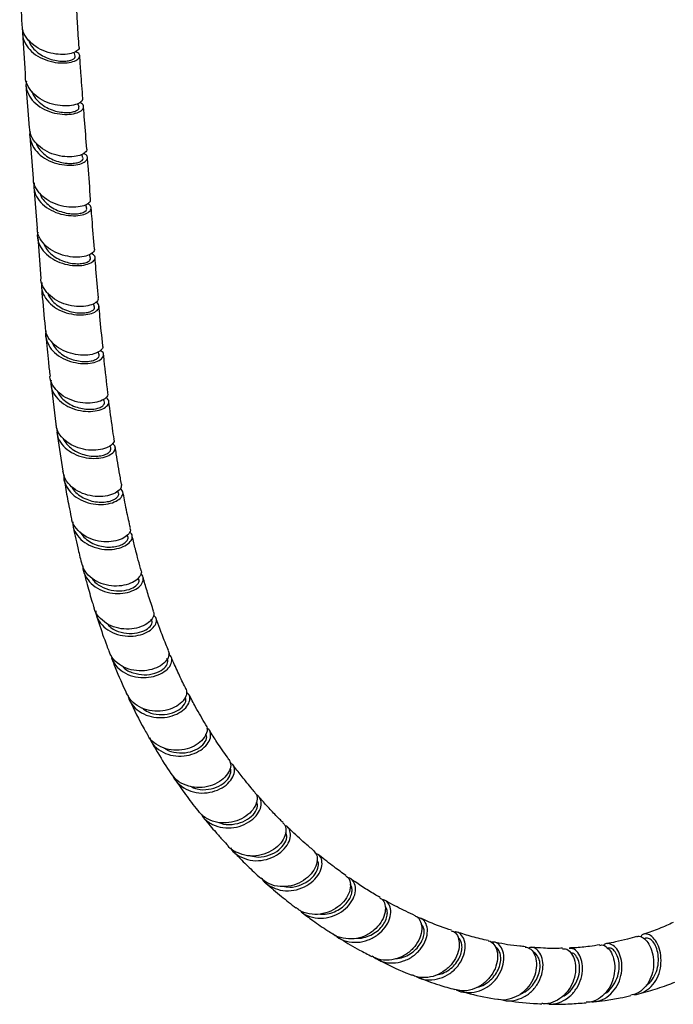
# Model space of a CAD drawing. Units: millimetres. Extents: x 42 to 1837, y 46 to 1976.
# Drawn here: x 435 to 588, y 1260 to 1490 of the extents above; entities that cross this region are included whole.
import ezdxf

# ---------------------------------------------------------------- set-up
doc = ezdxf.new("R2010")
doc.units = ezdxf.units.MM

msp = doc.modelspace()

# ---------------------------------------------------------------- linework, layer by layer
at = {"color": 7, "linetype": 'Continuous', "lineweight": 25}
for p, q in [((448.39, 1481.68), (448.14, 1482.6)), ((436.91, 1474.97), (437.68, 1464.97)), ((449.29, 1469.77), (449.05, 1470.6)), ((437.83, 1462.99), (438.59, 1453.12)), ((450.21, 1457.91), (449.97, 1458.78)), ((438.74, 1451.15), (439.49, 1441.42)), ((451.09, 1446.16), (450.86, 1446.99)), ((439.64, 1439.45), (440.38, 1429.81)), ((452.91, 1423.16), (452.69, 1423.91)), ((453.97, 1411.96), (453.75, 1412.68)), ((442.76, 1405.09), (443.85, 1395.83)), ((455.22, 1400.98), (455.03, 1401.55)), ((444.13, 1393.93), (445.53, 1384.87)), ((456.7, 1390.26), (456.51, 1390.78)), ((458.48, 1379.81), (458.32, 1380.2)), ((460.63, 1369.65), (460.52, 1369.89))]:
    msp.add_line(p, q, dxfattribs=at)
at = {"color": 7, "linetype": 'Continuous', "lineweight": 25, "flags": 128}
msp.add_lwpolyline([(451.97, 1434.57), (451.74, 1435.39), (451.74, 1435.4)], dxfattribs=at)
at = {"color": 7, "linetype": 'Continuous', "lineweight": 25}
for points, knots in [([(435.44, 1499.37), (435.47, 1498.55), (435.58, 1495.09), (435.79, 1491.69), (435.96, 1489.1)], [0, 0, 0, 0, 0.235924, 1, 1, 1, 1]), ([(449.33, 1483.71), (449.19, 1485.56), (448.95, 1488.86), (448.8, 1492.22), (448.73, 1493.69)], [0, 0, 0, 0, 0.560755, 1, 1, 1, 1]), ([(449.27, 1483.7), (449.28, 1483.67), (449.41, 1483.4), (448.85, 1482.84), (447.58, 1482.24), (445.61, 1481.97), (443.28, 1482.17), (440.87, 1482.89), (438.67, 1484.13), (437, 1485.82), (436.06, 1487.55), (436.05, 1488.68), (436.05, 1489.1)], [0, 0, 0, 0, 0.011886, 0.126865, 0.241871, 0.356884, 0.471931, 0.58699, 0.702084, 0.8172, 0.932367, 1, 1, 1, 1]), ([(436.07, 1487.09), (436.27, 1483.93), (436.49, 1480.54), (436.75, 1477.18), (436.76, 1476.95)], [0, 0, 0, 0, 0.92956, 1, 1, 1, 1]), ([(436.15, 1487.83), (436.12, 1487.24), (436.06, 1485.94), (436.98, 1484.03), (438.59, 1482.3), (440.75, 1481.01), (443.16, 1480.24), (445.51, 1479.99), (447.52, 1480.21), (448.94, 1480.79), (449.55, 1481.56), (449.41, 1482.3), (448.73, 1482.6), (448.44, 1482.73)], [0, 0, 0, 0, 0.077188, 0.171676, 0.266179, 0.360732, 0.455296, 0.549905, 0.644509, 0.739127, 0.833698, 0.928244, 1, 1, 1, 1]), ([(437.48, 1485.5), (437.57, 1485.21), (437.83, 1484.43), (438.71, 1483.3), (440.02, 1482.18), (441.57, 1481.32), (443.22, 1480.76), (444.83, 1480.49), (446.27, 1480.48), (447.42, 1480.7), (448.16, 1481.06), (448.47, 1481.42), (448.37, 1481.62), (448.34, 1481.67)], [0, 0, 0, 0, 0.056747, 0.157123, 0.257518, 0.357941, 0.458323, 0.558733, 0.659094, 0.759432, 0.859759, 0.960021, 1, 1, 1, 1]), ([(450.19, 1471.79), (450.03, 1473.8), (449.77, 1477.1), (449.55, 1480.43), (449.46, 1481.73)], [0, 0, 0, 0, 0.609226, 1, 1, 1, 1]), ([(450.08, 1471.79), (450.09, 1471.64), (450.13, 1471.23), (449.26, 1470.59), (447.66, 1470.09), (445.5, 1469.98), (443.09, 1470.37), (440.73, 1471.3), (438.7, 1472.73), (437.34, 1474.57), (436.71, 1476.05), (436.8, 1476.86), (436.81, 1476.95)], [0, 0, 0, 0, 0.064715, 0.179788, 0.294852, 0.409965, 0.525069, 0.64021, 0.755336, 0.870501, 0.985666, 1, 1, 1, 1]), ([(437.03, 1475.86), (436.98, 1475.55), (436.79, 1474.53), (437.36, 1472.8), (438.67, 1470.93), (440.65, 1469.45), (442.99, 1468.47), (445.41, 1468.02), (447.61, 1468.09), (449.3, 1468.55), (450.3, 1469.29), (450.4, 1470.08), (450.03, 1470.65), (449.46, 1470.79), (449.39, 1470.81)], [0, 0, 0, 0, 0.041076, 0.135406, 0.229763, 0.324101, 0.418472, 0.512827, 0.607212, 0.701562, 0.79592, 0.890221, 0.984519, 1, 1, 1, 1]), ([(438.29, 1473.48), (438.31, 1473.39), (438.44, 1472.79), (439.13, 1471.79), (440.29, 1470.57), (441.78, 1469.61), (443.4, 1468.94), (445.05, 1468.56), (446.58, 1468.47), (447.87, 1468.62), (448.79, 1468.95), (449.3, 1469.37), (449.27, 1469.64), (449.26, 1469.77)], [0, 0, 0, 0, 0.0178199, 0.117483, 0.2171535, 0.3168009, 0.4164826, 0.5161153, 0.615756, 0.7153804, 0.8149715, 0.9145856, 1, 1, 1, 1]), ([(451.11, 1459.96), (450.93, 1462.23), (450.67, 1465.51), (450.42, 1468.81), (450.34, 1469.82)], [0, 0, 0, 0, 0.690617, 1, 1, 1, 1]), ([(437.89, 1464.07), (437.88, 1464.03), (437.65, 1463.28), (437.97, 1461.78), (438.92, 1459.79), (440.66, 1458.13), (442.87, 1456.94), (445.3, 1456.27), (447.62, 1456.13), (449.56, 1456.44), (450.88, 1457.08), (451.38, 1457.88), (451.17, 1458.58), (450.52, 1458.84), (450.27, 1458.94)], [0, 0, 0, 0, 0.005876, 0.099762, 0.193604, 0.287457, 0.381264, 0.475079, 0.568845, 0.662617, 0.756343, 0.850087, 0.94381, 1, 1, 1, 1]), ([(451.1, 1459.95), (451.1, 1459.94), (451.24, 1459.69), (450.75, 1459.12), (449.58, 1458.46), (447.67, 1458.11), (445.38, 1458.2), (442.95, 1458.82), (440.7, 1459.96), (438.94, 1461.58), (437.88, 1463.32), (437.8, 1464.5), (437.77, 1464.98)], [0, 0, 0, 0, 0.004195, 0.119115, 0.234048, 0.349019, 0.463964, 0.578948, 0.693904, 0.8089, 0.923874, 1, 1, 1, 1]), ([(439.29, 1461.4), (439.41, 1461.08), (439.72, 1460.27), (440.7, 1459.15), (442.06, 1458.08), (443.64, 1457.29), (445.3, 1456.81), (446.9, 1456.6), (448.29, 1456.66), (449.39, 1456.93), (450.05, 1457.33), (450.3, 1457.69), (450.19, 1457.86), (450.16, 1457.9)], [0, 0, 0, 0, 0.065153, 0.166132, 0.267128, 0.368069, 0.469035, 0.569971, 0.670899, 0.77185, 0.872768, 0.973727, 1, 1, 1, 1]), ([(451.99, 1448.24), (451.8, 1450.87), (451.56, 1454.12), (451.31, 1457.37), (451.26, 1457.99)], [0, 0, 0, 0, 0.809688, 1, 1, 1, 1]), ([(451.89, 1448.23), (451.92, 1448.09), (451.99, 1447.69), (451.18, 1447.03), (449.65, 1446.49), (447.53, 1446.33), (445.14, 1446.66), (442.77, 1447.52), (440.7, 1448.89), (439.27, 1450.68), (438.58, 1452.17), (438.64, 1453), (438.65, 1453.12)], [0, 0, 0, 0, 0.062322, 0.176945, 0.291609, 0.406282, 0.520982, 0.635671, 0.750381, 0.865093, 0.979826, 1, 1, 1, 1]), ([(438.86, 1452.12), (438.8, 1451.74), (438.64, 1450.64), (439.3, 1448.88), (440.69, 1447.07), (442.71, 1445.66), (445.07, 1444.75), (447.47, 1444.37), (449.62, 1444.49), (451.24, 1445), (452.15, 1445.76), (452.16, 1446.54), (451.79, 1447.09), (451.27, 1447.21), (451.25, 1447.22)], [0, 0, 0, 0, 0.050918, 0.145458, 0.239982, 0.334472, 0.428945, 0.52341, 0.617866, 0.712334, 0.806787, 0.90124, 0.995656, 1, 1, 1, 1]), ([(440.13, 1449.78), (440.17, 1449.61), (440.35, 1448.94), (441.12, 1447.89), (442.34, 1446.72), (443.86, 1445.82), (445.5, 1445.21), (447.13, 1444.89), (448.63, 1444.85), (449.86, 1445.04), (450.71, 1445.4), (451.13, 1445.8), (451.07, 1446.05), (451.04, 1446.15)], [0, 0, 0, 0, 0.03399, 0.13388, 0.233741, 0.333607, 0.43346, 0.533307, 0.633153, 0.732981, 0.832819, 0.932625, 1, 1, 1, 1]), ([(452.87, 1436.67), (452.69, 1439.01), (452.44, 1442.2), (452.21, 1445.41), (452.14, 1446.27)], [0, 0, 0, 0, 0.731096, 1, 1, 1, 1]), ([(439.69, 1440.57), (439.66, 1440.48), (439.43, 1439.7), (439.78, 1438.17), (440.79, 1436.22), (442.56, 1434.61), (444.78, 1433.46), (447.2, 1432.84), (449.5, 1432.74), (451.41, 1433.08), (452.69, 1433.76), (453.14, 1434.57), (452.92, 1435.26), (452.3, 1435.51), (452.09, 1435.6)], [0, 0, 0, 0, 0.012075, 0.106127, 0.200138, 0.294121, 0.388089, 0.482054, 0.576051, 0.670061, 0.764096, 0.858101, 0.952066, 1, 1, 1, 1]), ([(452.84, 1436.66), (452.85, 1436.64), (453.01, 1436.38), (452.55, 1435.78), (451.41, 1435.1), (449.54, 1434.72), (447.26, 1434.78), (444.84, 1435.36), (442.58, 1436.46), (440.8, 1438.04), (439.7, 1439.76), (439.6, 1440.95), (439.56, 1441.43)], [0, 0, 0, 0, 0.0085237, 0.1225612, 0.2366569, 0.3508007, 0.4649847, 0.579159, 0.6933408, 0.8075033, 0.921693, 1, 1, 1, 1]), ([(441.03, 1437.97), (441.2, 1437.57), (441.59, 1436.68), (442.67, 1435.51), (444.08, 1434.5), (445.68, 1433.78), (447.34, 1433.34), (448.9, 1433.2), (450.26, 1433.31), (451.29, 1433.62), (451.88, 1434.04), (452.08, 1434.4), (451.96, 1434.55), (451.94, 1434.57)], [0, 0, 0, 0, 0.084053, 0.184599, 0.285114, 0.385651, 0.486163, 0.586677, 0.687172, 0.787652, 0.888121, 0.988557, 1, 1, 1, 1]), ([(453.8, 1425.27), (453.61, 1427.5), (453.34, 1430.63), (453.1, 1433.79), (453.03, 1434.7)], [0, 0, 0, 0, 0.710079, 1, 1, 1, 1]), ([(453.69, 1425.26), (453.72, 1425.09), (453.8, 1424.65), (452.98, 1423.94), (451.44, 1423.37), (449.33, 1423.17), (446.94, 1423.47), (444.57, 1424.3), (442.5, 1425.64), (441.06, 1427.41), (440.36, 1428.88), (440.41, 1429.7), (440.42, 1429.81)], [0, 0, 0, 0, 0.0714, 0.185052, 0.298785, 0.41258, 0.526396, 0.640221, 0.754015, 0.867822, 0.981644, 1, 1, 1, 1]), ([(440.63, 1428.85), (440.58, 1428.46), (440.43, 1427.36), (441.11, 1425.61), (442.51, 1423.81), (444.54, 1422.43), (446.9, 1421.56), (449.3, 1421.22), (451.45, 1421.38), (453.06, 1421.92), (453.98, 1422.73), (453.98, 1423.54), (453.63, 1424.11), (453.15, 1424.23), (453.15, 1424.23)], [0, 0, 0, 0, 0.0523357, 0.1471073, 0.241841, 0.3365517, 0.4312807, 0.5260354, 0.6208511, 0.7156834, 0.8105169, 0.9052906, 0.9999815, 1, 1, 1, 1]), ([(440.54, 1427.83), (440.57, 1427.37), (440.81, 1424.18), (441.12, 1421.04), (441.39, 1418.36)], [0, 0, 0, 0, 0.143897, 1, 1, 1, 1]), ([(441.94, 1426.5), (442.01, 1426.27), (442.24, 1425.54), (443.09, 1424.47), (444.37, 1423.35), (445.92, 1422.51), (447.57, 1421.97), (449.2, 1421.72), (450.66, 1421.75), (451.85, 1422), (452.62, 1422.41), (452.99, 1422.83), (452.89, 1423.07), (452.85, 1423.16)], [0, 0, 0, 0, 0.047005, 0.146764, 0.246555, 0.346317, 0.446107, 0.545857, 0.645616, 0.745336, 0.84504, 0.944712, 1, 1, 1, 1]), ([(454.84, 1414.07), (454.61, 1416.36), (454.29, 1419.43), (454.03, 1422.53), (453.97, 1423.32)], [0, 0, 0, 0, 0.747049, 1, 1, 1, 1]), ([(441.57, 1417.55), (441.55, 1417.49), (441.34, 1416.73), (441.69, 1415.23), (442.69, 1413.28), (444.46, 1411.68), (446.68, 1410.56), (449.1, 1409.97), (451.42, 1409.91), (453.35, 1410.3), (454.66, 1411.03), (455.14, 1411.89), (454.97, 1412.62), (454.4, 1412.88), (454.23, 1412.96)], [0, 0, 0, 0, 0.008163, 0.103178, 0.19817, 0.293152, 0.388139, 0.483178, 0.578256, 0.673388, 0.768514, 0.863602, 0.958611, 1, 1, 1, 1]), ([(454.76, 1414.06), (454.79, 1414.01), (454.96, 1413.69), (454.48, 1413.03), (453.3, 1412.29), (451.4, 1411.86), (449.11, 1411.89), (446.69, 1412.43), (444.44, 1413.52), (442.66, 1415.09), (441.58, 1416.77), (441.49, 1417.92), (441.45, 1418.36)], [0, 0, 0, 0, 0.021796, 0.134982, 0.248241, 0.361566, 0.47495, 0.588366, 0.701775, 0.815196, 0.92862, 1, 1, 1, 1]), ([(441.57, 1416.4), (441.75, 1414.35), (442.01, 1411.2), (442.39, 1408.11), (442.53, 1407.03)], [0, 0, 0, 0, 0.64813, 1, 1, 1, 1]), ([(442.94, 1414.98), (443.17, 1414.52), (443.63, 1413.57), (444.83, 1412.39), (446.28, 1411.44), (447.92, 1410.79), (449.57, 1410.44), (451.13, 1410.39), (452.44, 1410.58), (453.43, 1410.96), (453.93, 1411.44), (454.1, 1411.81), (453.97, 1411.96), (453.97, 1411.96)], [0, 0, 0, 0, 0.098612, 0.198735, 0.298883, 0.399011, 0.499156, 0.599255, 0.699357, 0.7994, 0.899428, 0.9994, 1, 1, 1, 1]), ([(456.04, 1403.08), (455.74, 1405.6), (455.37, 1408.6), (455.08, 1411.65), (455.03, 1412.13)], [0, 0, 0, 0, 0.841899, 1, 1, 1, 1]), ([(455.95, 1403.07), (455.98, 1402.84), (456.03, 1402.32), (455.13, 1401.51), (453.54, 1400.87), (451.39, 1400.62), (448.99, 1400.88), (446.62, 1401.69), (444.55, 1403.02), (443.15, 1404.8), (442.46, 1406.21), (442.51, 1406.98), (442.52, 1407.03)], [0, 0, 0, 0, 0.087246, 0.200169, 0.313127, 0.426156, 0.539239, 0.652363, 0.765528, 0.87871, 0.99195, 1, 1, 1, 1]), ([(442.78, 1406.09), (442.74, 1405.77), (442.6, 1404.73), (443.25, 1403.03), (444.63, 1401.23), (446.66, 1399.86), (449.02, 1399), (451.44, 1398.7), (453.61, 1398.92), (455.28, 1399.53), (456.23, 1400.4), (456.4, 1401.34), (455.83, 1401.81), (455.55, 1402.05)], [0, 0, 0, 0, 0.043697, 0.139311, 0.234932, 0.330589, 0.426277, 0.522029, 0.617807, 0.7136, 0.80936, 0.905053, 1, 1, 1, 1]), ([(444.21, 1403.65), (444.3, 1403.41), (444.58, 1402.68), (445.49, 1401.63), (446.84, 1400.58), (448.43, 1399.82), (450.1, 1399.38), (451.72, 1399.23), (453.16, 1399.36), (454.3, 1399.7), (455.02, 1400.19), (455.32, 1400.65), (455.2, 1400.89), (455.16, 1400.97)], [0, 0, 0, 0, 0.049062, 0.149475, 0.249911, 0.35036, 0.450796, 0.551233, 0.651619, 0.751995, 0.852295, 0.952576, 1, 1, 1, 1]), ([(457.48, 1392.33), (457.35, 1393.16), (456.91, 1396.07), (456.51, 1399.02), (456.26, 1401.15), (456.26, 1401.17)], [0, 0, 0, 0, 0.2867043, 0.9950023, 1, 1, 1, 1]), ([(457.37, 1392.3), (457.42, 1392.2), (457.59, 1391.81), (457.05, 1391.03), (455.78, 1390.21), (453.84, 1389.7), (451.51, 1389.67), (449.08, 1390.18), (446.83, 1391.25), (445.08, 1392.83), (444.06, 1394.43), (443.98, 1395.49), (443.95, 1395.84)], [0, 0, 0, 0, 0.0399575, 0.1529767, 0.2659803, 0.3790345, 0.4921381, 0.6053212, 0.7185817, 0.8319035, 0.9452983, 1, 1, 1, 1]), ([(444.11, 1394.76), (444.13, 1394.2), (444.18, 1392.91), (445.21, 1391.08), (446.93, 1389.47), (449.16, 1388.36), (451.59, 1387.8), (453.94, 1387.8), (455.92, 1388.27), (457.3, 1389.09), (457.86, 1390.05), (457.76, 1390.85), (457.22, 1391.14), (457.06, 1391.24)], [0, 0, 0, 0, 0.076756, 0.174361, 0.272014, 0.36974, 0.467505, 0.565316, 0.663127, 0.760915, 0.858659, 0.956326, 1, 1, 1, 1]), ([(445.58, 1392.52), (445.59, 1392.5), (445.74, 1391.99), (446.45, 1391.09), (447.66, 1389.94), (449.19, 1389.08), (450.85, 1388.53), (452.52, 1388.3), (454.05, 1388.35), (455.33, 1388.66), (456.25, 1389.14), (456.77, 1389.71), (456.72, 1390.08), (456.7, 1390.26)], [0, 0, 0, 0, 0.002935, 0.102873, 0.202823, 0.302808, 0.402792, 0.502765, 0.602716, 0.702617, 0.802484, 0.902271, 1, 1, 1, 1]), ([(459.2, 1381.82), (459.11, 1382.31), (458.67, 1384.63), (458.19, 1387.51), (457.83, 1389.93), (457.76, 1390.45)], [0, 0, 0, 0, 0.169845, 0.821069, 1, 1, 1, 1]), ([(459.17, 1381.82), (459.17, 1381.51), (459.18, 1380.87), (458.17, 1379.9), (456.5, 1379.16), (454.31, 1378.83), (451.88, 1379.03), (449.49, 1379.81), (447.47, 1381.15), (446, 1382.87), (445.67, 1384.22), (445.51, 1384.86)], [0, 0, 0, 0, 0.106322, 0.219193, 0.332089, 0.445016, 0.558031, 0.671132, 0.784329, 0.897622, 1, 1, 1, 1]), ([(445.79, 1384.01), (445.76, 1383.8), (445.64, 1382.86), (446.27, 1381.25), (447.62, 1379.43), (449.63, 1378.05), (452, 1377.23), (454.45, 1376.98), (456.67, 1377.28), (458.41, 1378), (459.44, 1378.97), (459.71, 1380.02), (459.2, 1380.55), (458.95, 1380.82)], [0, 0, 0, 0, 0.027871, 0.125017, 0.222251, 0.319555, 0.416943, 0.514369, 0.611823, 0.709264, 0.806658, 0.904001, 1, 1, 1, 1]), ([(445.82, 1382.97), (445.92, 1382.36), (446.23, 1380.26), (446.81, 1377.3), (447.28, 1374.94), (447.47, 1374.02)], [0, 0, 0, 0, 0.2017319, 0.6887323, 1, 1, 1, 1]), ([(447.56, 1381.22), (447.62, 1381.08), (447.91, 1380.47), (448.84, 1379.56), (450.25, 1378.58), (451.89, 1377.93), (453.58, 1377.6), (455.2, 1377.59), (456.61, 1377.84), (457.7, 1378.31), (458.38, 1378.9), (458.62, 1379.44), (458.48, 1379.71), (458.43, 1379.8)], [0, 0, 0, 0, 0.028251, 0.130629, 0.233011, 0.335437, 0.43784, 0.540233, 0.64258, 0.744871, 0.847105, 0.949257, 1, 1, 1, 1]), ([(461.28, 1371.61), (461.14, 1372.22), (460.65, 1374.39), (460.07, 1377.19), (459.66, 1379.4), (459.54, 1380)], [0, 0, 0, 0, 0.22315, 0.786936, 1, 1, 1, 1]), ([(461.17, 1371.58), (461.23, 1371.41), (461.4, 1370.91), (460.78, 1369.96), (459.43, 1369.02), (457.42, 1368.4), (455.06, 1368.28), (452.61, 1368.73), (450.34, 1369.78), (448.62, 1371.38), (447.65, 1372.87), (447.57, 1373.82), (447.55, 1374.03)], [0, 0, 0, 0, 0.060113, 0.173323, 0.286503, 0.399676, 0.512937, 0.626296, 0.739793, 0.853411, 0.967111, 1, 1, 1, 1]), ([(447.83, 1373.03), (447.84, 1372.61), (447.88, 1371.45), (448.86, 1369.73), (450.56, 1368.1), (452.79, 1367.01), (455.24, 1366.5), (457.64, 1366.58), (459.68, 1367.17), (461.14, 1368.11), (461.79, 1369.2), (461.75, 1370.13), (461.22, 1370.49), (461.03, 1370.62)], [0, 0, 0, 0, 0.056673, 0.155397, 0.254254, 0.353207, 0.452246, 0.551308, 0.650357, 0.749369, 0.848309, 0.947202, 1, 1, 1, 1]), ([(447.85, 1372.19), (448.02, 1371.35), (448.39, 1369.61), (448.92, 1367.3), (449.41, 1365.24), (449.7, 1364.04), (449.86, 1363.43), (449.87, 1363.41)], [0, 0, 0, 0, 0.283802, 0.590546, 0.788145, 0.993704, 1, 1, 1, 1]), ([(449.52, 1370.7), (449.8, 1370.28), (450.38, 1369.4), (451.71, 1368.36), (453.29, 1367.6), (454.98, 1367.18), (456.66, 1367.08), (458.18, 1367.29), (459.43, 1367.73), (460.31, 1368.34), (460.7, 1368.99), (460.82, 1369.49), (460.62, 1369.64), (460.62, 1369.65)], [0, 0, 0, 0, 0.093379, 0.193849, 0.294321, 0.39483, 0.495296, 0.595751, 0.696134, 0.796462, 0.896712, 0.996887, 1, 1, 1, 1]), ([(463.76, 1361.73), (463.72, 1361.87), (463.44, 1362.85), (463, 1364.5), (462.48, 1366.51), (462.08, 1368.18), (461.82, 1369.23), (461.69, 1369.79), (461.68, 1369.84)], [0, 0, 0, 0, 0.050848, 0.372474, 0.618055, 0.795978, 0.983053, 1, 1, 1, 1]), ([(463.7, 1361.71), (463.73, 1361.66), (463.97, 1361.31), (463.65, 1360.42), (462.66, 1359.31), (460.91, 1358.42), (458.68, 1357.97), (456.22, 1358.07), (453.81, 1358.79), (451.78, 1360.12), (450.39, 1361.73), (450.08, 1362.95), (449.95, 1363.44)], [0, 0, 0, 0, 0.017231, 0.130364, 0.243405, 0.356376, 0.469392, 0.582494, 0.695768, 0.809199, 0.922767, 1, 1, 1, 1]), ([(450.17, 1362.77), (450.16, 1362.71), (450.08, 1361.89), (450.7, 1360.38), (452.04, 1358.52), (454.07, 1357.16), (456.46, 1356.38), (458.94, 1356.23), (461.22, 1356.64), (463.01, 1357.5), (464.13, 1358.64), (464.38, 1359.78), (464.15, 1360.57), (463.68, 1360.79), (463.63, 1360.81)], [0, 0, 0, 0, 0.0087217, 0.1064493, 0.2043275, 0.3023712, 0.4005141, 0.4987119, 0.5969013, 0.695035, 0.7931229, 0.8911409, 0.9891339, 1, 1, 1, 1]), ([(450.32, 1361.63), (450.36, 1361.48), (450.64, 1360.38), (451.32, 1357.91), (452.09, 1355.17), (452.65, 1353.41), (452.79, 1352.98)], [0, 0, 0, 0, 0.052256, 0.373227, 0.849626, 1, 1, 1, 1]), ([(466.69, 1352.2), (466.3, 1353.36), (465.56, 1355.6), (464.75, 1358.22), (464.34, 1359.69), (464.23, 1360.05)], [0, 0, 0, 0, 0.450627, 0.867102, 1, 1, 1, 1]), ([(452.31, 1359.91), (452.35, 1359.82), (452.74, 1359), (454.34, 1357.92), (456.77, 1356.96), (459.38, 1356.82), (461.59, 1357.37), (462.98, 1358.34), (463.49, 1359.29), (463.16, 1359.66), (463.07, 1359.77)], [0, 0, 0, 0, 0.018341, 0.172045, 0.325782, 0.47956, 0.633249, 0.786737, 0.940081, 1, 1, 1, 1]), ([(466.62, 1352.18), (466.7, 1351.9), (466.9, 1351.25), (466.22, 1350.05), (464.82, 1348.94), (462.79, 1348.15), (460.4, 1347.89), (457.91, 1348.24), (455.61, 1349.23), (453.87, 1350.82), (452.91, 1352.16), (452.8, 1352.95), (452.79, 1352.99)], [0, 0, 0, 0, 0.089178, 0.202281, 0.315269, 0.428238, 0.541245, 0.654413, 0.767749, 0.881276, 0.99492, 1, 1, 1, 1]), ([(453.18, 1352.22), (453.2, 1351.95), (453.27, 1350.92), (454.23, 1349.33), (455.95, 1347.7), (458.22, 1346.65), (460.71, 1346.24), (463.14, 1346.46), (465.22, 1347.2), (466.71, 1348.32), (467.41, 1349.57), (467.4, 1350.63), (466.88, 1351.04), (466.7, 1351.19)], [0, 0, 0, 0, 0.035537, 0.135967, 0.236581, 0.337364, 0.43823, 0.53911, 0.639963, 0.740744, 0.841488, 0.942176, 1, 1, 1, 1]), ([(453.33, 1351.26), (453.52, 1350.66), (454.28, 1348.24), (455.26, 1345.42), (456.1, 1343.26), (456.27, 1342.82)], [0, 0, 0, 0, 0.211338, 0.838595, 1, 1, 1, 1]), ([(455.85, 1349.27), (456.13, 1348.94), (456.96, 1347.99), (459.09, 1347.15), (461.69, 1346.85), (464.07, 1347.32), (465.75, 1348.31), (466.53, 1349.46), (466.25, 1350.04), (466.12, 1350.29)], [0, 0, 0, 0, 0.080788, 0.239595, 0.398413, 0.557115, 0.715719, 0.874129, 1, 1, 1, 1]), ([(470.16, 1343.02), (469.96, 1343.5), (469.25, 1345.18), (468.28, 1347.7), (467.55, 1349.78), (467.26, 1350.6)], [0, 0, 0, 0, 0.195557, 0.682263, 1, 1, 1, 1]), ([(470.06, 1342.97), (470.14, 1342.84), (470.45, 1342.38), (470.17, 1341.29), (469.17, 1339.99), (467.43, 1338.89), (465.19, 1338.25), (462.7, 1338.19), (460.24, 1338.78), (458.15, 1340.05), (456.78, 1341.48), (456.45, 1342.53), (456.35, 1342.85)], [0, 0, 0, 0, 0.044183, 0.15758, 0.270854, 0.38406, 0.497256, 0.610556, 0.723991, 0.837629, 0.95141, 1, 1, 1, 1]), ([(456.76, 1341.84), (456.87, 1341.4), (457.19, 1340.21), (458.56, 1338.63), (460.61, 1337.31), (463.06, 1336.64), (465.57, 1336.64), (467.87, 1337.25), (469.67, 1338.31), (470.79, 1339.63), (471.05, 1340.92), (470.79, 1341.83), (470.28, 1342.07), (470.2, 1342.11)], [0, 0, 0, 0, 0.059964, 0.16187, 0.263959, 0.366186, 0.468481, 0.570767, 0.673036, 0.775243, 0.877421, 0.97954, 1, 1, 1, 1]), ([(456.9, 1341.18), (457.17, 1340.47), (458.25, 1337.65), (459.47, 1334.98), (460.39, 1332.98)], [0, 0, 0, 0, 0.2518521, 1, 1, 1, 1]), ([(459.34, 1339.46), (459.45, 1339.32), (460.07, 1338.5), (461.94, 1337.68), (464.53, 1337.2), (467.04, 1337.58), (468.98, 1338.57), (469.97, 1339.81), (470.15, 1340.8), (469.75, 1341.08), (469.68, 1341.12)], [0, 0, 0, 0, 0.033972, 0.18974, 0.345543, 0.501352, 0.657014, 0.812449, 0.967733, 1, 1, 1, 1]), ([(474.2, 1334.17), (474.17, 1334.22), (473.59, 1335.32), (472.54, 1337.58), (471.43, 1339.97), (470.87, 1341.31), (470.8, 1341.49)], [0, 0, 0, 0, 0.023111, 0.470245, 0.926328, 1, 1, 1, 1]), ([(474.17, 1334.16), (474.3, 1333.79), (474.56, 1333.03), (473.96, 1331.6), (472.62, 1330.25), (470.63, 1329.23), (468.24, 1328.73), (465.7, 1328.87), (463.34, 1329.72), (461.43, 1331.11), (460.73, 1332.4), (460.4, 1332.99)], [0, 0, 0, 0, 0.107561, 0.221193, 0.334729, 0.448242, 0.561792, 0.675429, 0.789221, 0.903144, 1, 1, 1, 1]), ([(460.73, 1332.47), (460.76, 1332.33), (460.9, 1331.4), (461.93, 1329.94), (463.76, 1328.37), (466.12, 1327.45), (468.66, 1327.23), (471.1, 1327.67), (473.16, 1328.65), (474.6, 1329.99), (475.24, 1331.42), (475.16, 1332.63), (474.58, 1333.08), (474.35, 1333.26)], [0, 0, 0, 0, 0.018716, 0.119713, 0.220915, 0.32228, 0.42375, 0.525292, 0.626834, 0.728375, 0.829866, 0.931297, 1, 1, 1, 1]), ([(478.89, 1325.69), (478.08, 1327.04), (476.71, 1329.33), (475.45, 1331.76), (474.94, 1332.76)], [0, 0, 0, 0, 0.590345, 1, 1, 1, 1]), ([(461.09, 1331.4), (462.18, 1329.13), (463.48, 1326.42), (464.94, 1323.88), (465.19, 1323.46)], [0, 0, 0, 0, 0.834512, 1, 1, 1, 1]), ([(464.01, 1329.6), (464.46, 1329.26), (465.6, 1328.39), (467.99, 1327.94), (470.56, 1328.17), (472.72, 1329.12), (473.99, 1330.42), (474.39, 1331.53), (474.07, 1331.92), (474, 1332.01)], [0, 0, 0, 0, 0.109387, 0.277683, 0.445935, 0.614047, 0.782022, 0.94976, 1, 1, 1, 1]), ([(478.8, 1325.63), (478.92, 1325.48), (479.31, 1325.01), (479.17, 1323.79), (478.34, 1322.29), (476.73, 1320.92), (474.56, 1319.97), (472.06, 1319.61), (469.51, 1319.95), (467.27, 1321.03), (465.77, 1322.29), (465.35, 1323.25), (465.24, 1323.49)], [0, 0, 0, 0, 0.050696, 0.164866, 0.278873, 0.392864, 0.506842, 0.62089, 0.735026, 0.84927, 0.963633, 1, 1, 1, 1]), ([(465.77, 1322.61), (465.89, 1322.29), (466.3, 1321.21), (467.78, 1319.83), (469.99, 1318.66), (472.53, 1318.23), (475.06, 1318.51), (477.3, 1319.41), (478.99, 1320.73), (479.97, 1322.27), (480.08, 1323.69), (479.72, 1324.63), (479.19, 1324.84), (479.11, 1324.87)], [0, 0, 0, 0, 0.044717, 0.148226, 0.251913, 0.355767, 0.45972, 0.563752, 0.667795, 0.771807, 0.875762, 0.979601, 1, 1, 1, 1]), ([(469.18, 1320.25), (469.3, 1320.15), (470.08, 1319.49), (472.09, 1319.06), (474.72, 1319.11), (477.05, 1320), (478.6, 1321.34), (479.25, 1322.66), (478.97, 1323.23), (478.87, 1323.45)], [0, 0, 0, 0, 0.031747, 0.204951, 0.378191, 0.551388, 0.724373, 0.897098, 1, 1, 1, 1]), ([(484.28, 1317.59), (484.16, 1317.76), (483.19, 1319.06), (481.65, 1321.3), (480.3, 1323.46), (479.72, 1324.38)], [0, 0, 0, 0, 0.0763263, 0.6046119, 1, 1, 1, 1]), ([(466.01, 1322.02), (466.56, 1321.04), (468.05, 1318.37), (469.7, 1315.88), (470.74, 1314.31)], [0, 0, 0, 0, 0.3688648, 1, 1, 1, 1]), ([(484.23, 1317.57), (484.42, 1317.23), (484.83, 1316.52), (484.5, 1314.99), (483.43, 1313.4), (481.63, 1312.04), (479.33, 1311.15), (476.76, 1310.91), (474.25, 1311.43), (472.11, 1312.57), (471.19, 1313.78), (470.77, 1314.34)], [0, 0, 0, 0, 0.100848, 0.215366, 0.32982, 0.444272, 0.558713, 0.673269, 0.787856, 0.902602, 1, 1, 1, 1]), ([(471.13, 1313.93), (471.16, 1313.83), (471.43, 1312.95), (472.68, 1311.63), (474.75, 1310.27), (477.27, 1309.66), (479.85, 1309.8), (482.22, 1310.61), (484.11, 1311.92), (485.32, 1313.52), (485.71, 1315.09), (485.42, 1316.3), (484.79, 1316.66), (484.55, 1316.8)], [0, 0, 0, 0, 0.0128559, 0.1152355, 0.2178301, 0.3205402, 0.4234109, 0.5263272, 0.6293043, 0.7322479, 0.8351355, 0.9379409, 1, 1, 1, 1]), ([(490.31, 1309.94), (490.03, 1310.27), (489.3, 1311.13), (487.9, 1312.83), (486.46, 1314.64), (485.5, 1315.94), (485.18, 1316.38)], [0, 0, 0, 0, 0.157234, 0.416282, 0.80421, 1, 1, 1, 1]), ([(475.22, 1311.36), (475.76, 1311.1), (477.11, 1310.46), (479.57, 1310.5), (482.02, 1311.24), (483.86, 1312.62), (484.71, 1314.12), (484.82, 1315.21), (484.49, 1315.47), (484.47, 1315.48)], [0, 0, 0, 0, 0.118573, 0.29347, 0.468413, 0.643127, 0.817666, 0.992, 1, 1, 1, 1]), ([(471.65, 1312.97), (472.48, 1311.78), (474.19, 1309.29), (476.02, 1306.88), (477.01, 1305.65), (477.04, 1305.61)], [0, 0, 0, 0, 0.473591, 0.985367, 1, 1, 1, 1]), ([(490.25, 1309.88), (490.34, 1309.82), (490.79, 1309.48), (490.93, 1308.32), (490.5, 1306.69), (489.23, 1305.02), (487.3, 1303.66), (484.91, 1302.83), (482.31, 1302.68), (479.84, 1303.34), (478.01, 1304.39), (477.33, 1305.37), (477.12, 1305.67)], [0, 0, 0, 0, 0.029751, 0.144723, 0.259554, 0.374398, 0.489232, 0.604134, 0.719116, 0.83417, 0.949343, 1, 1, 1, 1]), ([(477.87, 1304.75), (478.05, 1304.46), (478.67, 1303.46), (480.42, 1302.33), (482.85, 1301.55), (485.47, 1301.58), (487.92, 1302.32), (489.95, 1303.62), (491.33, 1305.26), (491.94, 1306.97), (491.68, 1308.37), (491.14, 1309.21), (490.62, 1309.3), (490.59, 1309.31)], [0, 0, 0, 0, 0.043713, 0.148996, 0.254421, 0.359966, 0.465613, 0.571285, 0.676975, 0.78256, 0.888086, 0.993436, 1, 1, 1, 1]), ([(481.95, 1302.91), (482.09, 1302.84), (483.01, 1302.36), (485.07, 1302.34), (487.62, 1302.93), (489.67, 1304.27), (490.81, 1305.87), (491.1, 1307.17), (490.74, 1307.59), (490.65, 1307.7)], [0, 0, 0, 0, 0.0323508, 0.2137035, 0.39512, 0.5762507, 0.7572963, 0.9380092, 1, 1, 1, 1]), ([(496.91, 1302.85), (496.63, 1303.12), (495.6, 1304.12), (494, 1305.81), (492.41, 1307.54), (491.55, 1308.52), (491.28, 1308.83)], [0, 0, 0, 0, 0.1438502, 0.528748, 0.8512572, 1, 1, 1, 1]), ([(478.04, 1304.37), (478.2, 1304.17), (478.81, 1303.4), (479.87, 1302.14), (481.3, 1300.48), (482.68, 1298.91), (483.64, 1297.88), (484.06, 1297.44)], [0, 0, 0, 0, 0.084974, 0.319143, 0.53478, 0.801848, 1, 1, 1, 1]), ([(496.83, 1302.77), (497.04, 1302.58), (497.57, 1302.08), (497.67, 1300.67), (497.08, 1298.92), (495.69, 1297.21), (493.67, 1295.84), (491.22, 1295.05), (488.59, 1294.98), (486.18, 1295.76), (484.6, 1296.66), (484.1, 1297.4), (484.07, 1297.45)], [0, 0, 0, 0, 0.072398, 0.187342, 0.302155, 0.417014, 0.531855, 0.646821, 0.761852, 0.877014, 0.992266, 1, 1, 1, 1]), ([(484.64, 1296.97), (484.72, 1296.82), (485.22, 1295.95), (486.81, 1294.86), (489.19, 1293.96), (491.82, 1293.9), (494.33, 1294.59), (496.45, 1295.89), (497.96, 1297.57), (498.71, 1299.37), (498.62, 1300.92), (498.1, 1301.91), (497.51, 1302.07), (497.38, 1302.11)], [0, 0, 0, 0, 0.021619, 0.126935, 0.232415, 0.337978, 0.443663, 0.549335, 0.655039, 0.760614, 0.86614, 0.971491, 1, 1, 1, 1]), ([(489.33, 1295.13), (489.93, 1294.99), (491.4, 1294.64), (493.81, 1295.19), (496.03, 1296.41), (497.43, 1298.08), (497.94, 1299.63), (497.62, 1300.25), (497.5, 1300.49)], [0, 0, 0, 0, 0.1292456, 0.3176715, 0.5059011, 0.6939873, 0.8816961, 1, 1, 1, 1]), ([(504.02, 1296.34), (503.34, 1296.92), (501.5, 1298.46), (499.48, 1300.31), (498.17, 1301.6), (497.95, 1301.83)], [0, 0, 0, 0, 0.328731, 0.884564, 1, 1, 1, 1]), ([(485.13, 1296.29), (485.85, 1295.55), (487.46, 1293.86), (489.66, 1291.72), (491.16, 1290.35), (491.71, 1289.85)], [0, 0, 0, 0, 0.3340254, 0.7569417, 1, 1, 1, 1]), ([(504, 1296.32), (504.3, 1295.98), (504.89, 1295.3), (504.93, 1293.61), (504.21, 1291.77), (502.73, 1290.01), (500.64, 1288.64), (498.15, 1287.87), (495.55, 1287.89), (493.29, 1288.56), (492.2, 1289.51), (491.76, 1289.91)], [0, 0, 0, 0, 0.112622, 0.227646, 0.342559, 0.457525, 0.572473, 0.687578, 0.802753, 0.918117, 1, 1, 1, 1]), ([(491.96, 1289.75), (491.97, 1289.74), (492.38, 1288.98), (493.85, 1287.96), (496.18, 1286.97), (498.81, 1286.84), (501.35, 1287.48), (503.54, 1288.78), (505.14, 1290.5), (506, 1292.37), (506.05, 1294.07), (505.48, 1295.3), (504.73, 1295.57), (504.43, 1295.68)], [0, 0, 0, 0, 0.002239, 0.105021, 0.207974, 0.310983, 0.414104, 0.517185, 0.620292, 0.72327, 0.8262, 0.928974, 1, 1, 1, 1]), ([(497.08, 1288.01), (497.32, 1287.94), (498.41, 1287.62), (500.51, 1288.04), (502.87, 1289.13), (504.53, 1290.85), (505.19, 1292.45), (505.18, 1293.6), (504.9, 1294.02), (504.78, 1294.2)], [0, 0, 0, 0, 0.050854, 0.234657, 0.418413, 0.60191, 0.785138, 0.907578, 1, 1, 1, 1]), ([(511.58, 1290.49), (510.66, 1291.15), (508.55, 1292.66), (506.41, 1294.32), (505.2, 1295.34), (505.12, 1295.41)], [0, 0, 0, 0, 0.4200519, 0.9574614, 1, 1, 1, 1]), ([(492.85, 1288.8), (492.87, 1288.78), (494.07, 1287.68), (496.4, 1285.71), (498.77, 1283.84), (499.89, 1282.96)], [0, 0, 0, 0, 0.009118, 0.529676, 1, 1, 1, 1]), ([(511.52, 1290.4), (511.65, 1290.34), (512.21, 1290.09), (512.66, 1288.95), (512.64, 1287.22), (511.81, 1285.27), (510.26, 1283.47), (508.11, 1282.1), (505.6, 1281.36), (503.02, 1281.46), (501.03, 1282.05), (500.18, 1282.82), (499.95, 1283.03)], [0, 0, 0, 0, 0.036173, 0.151298, 0.266351, 0.381358, 0.496437, 0.611529, 0.726794, 0.842129, 0.957674, 1, 1, 1, 1]), ([(500.81, 1282.39), (501.01, 1282.18), (501.81, 1281.37), (503.74, 1280.67), (506.31, 1280.43), (508.88, 1281.05), (511.11, 1282.34), (512.79, 1284.1), (513.75, 1286.04), (513.92, 1287.89), (513.33, 1289.25), (512.59, 1289.97), (512.06, 1289.95), (512.03, 1289.95)], [0, 0, 0, 0, 0.0368326, 0.1432128, 0.2496391, 0.3561761, 0.4626842, 0.5692133, 0.6756295, 0.7819543, 0.8881198, 0.9941222, 1, 1, 1, 1]), ([(519.53, 1285.39), (519.09, 1285.64), (517.7, 1286.43), (515.43, 1287.85), (513.64, 1289.07), (512.75, 1289.67)], [0, 0, 0, 0, 0.189152, 0.598439, 1, 1, 1, 1]), ([(505.66, 1281.52), (506.02, 1281.5), (506.98, 1281.44), (508.51, 1281.85), (510.1, 1282.6), (511.41, 1283.65), (512.36, 1284.86), (512.93, 1286.12), (513.05, 1287.26), (512.89, 1288.05), (512.61, 1288.31), (512.54, 1288.38)], [0, 0, 0, 0, 0.0763829, 0.2025456, 0.3286778, 0.454645, 0.5805309, 0.706276, 0.8318546, 0.9573728, 1, 1, 1, 1]), ([(519.46, 1285.29), (519.73, 1285.14), (520.4, 1284.75), (520.86, 1283.36), (520.72, 1281.49), (519.8, 1279.47), (518.17, 1277.64), (515.99, 1276.28), (513.46, 1275.58), (510.92, 1275.78), (509.2, 1276.27), (508.56, 1276.84), (508.54, 1276.86)], [0, 0, 0, 0, 0.076887, 0.19178, 0.306587, 0.421417, 0.536321, 0.651306, 0.766469, 0.881726, 0.997192, 1, 1, 1, 1]), ([(509.14, 1276.59), (509.25, 1276.48), (509.93, 1275.77), (511.72, 1275.1), (514.25, 1274.78), (516.83, 1275.35), (519.09, 1276.62), (520.84, 1278.4), (521.88, 1280.42), (522.16, 1282.38), (521.68, 1283.9), (520.91, 1284.77), (520.27, 1284.8), (520.12, 1284.81)], [0, 0, 0, 0, 0.0183181, 0.1238462, 0.2294322, 0.3351139, 0.4408032, 0.5464864, 0.6520834, 0.7575351, 0.8628348, 0.9679166, 1, 1, 1, 1]), ([(527.76, 1281.13), (527.01, 1281.47), (524.89, 1282.42), (522.57, 1283.63), (521.01, 1284.53), (520.76, 1284.68)], [0, 0, 0, 0, 0.314522, 0.889725, 1, 1, 1, 1]), ([(501.12, 1282.03), (502.03, 1281.35), (504.07, 1279.82), (506.56, 1278.11), (508.15, 1277.11), (508.55, 1276.86)], [0, 0, 0, 0, 0.376941, 0.843067, 1, 1, 1, 1]), ([(514.03, 1275.88), (514.13, 1275.87), (514.83, 1275.8), (516.13, 1276.09), (517.78, 1276.75), (519.21, 1277.75), (520.29, 1278.98), (521, 1280.29), (521.3, 1281.56), (521.21, 1282.62), (520.9, 1283.08), (520.75, 1283.29)], [0, 0, 0, 0, 0.02186, 0.146909, 0.271948, 0.396845, 0.521604, 0.646274, 0.770737, 0.895083, 1, 1, 1, 1]), ([(527.74, 1281.06), (527.77, 1281.06), (528.27, 1280.98), (528.92, 1280.08), (529.39, 1278.5), (529.11, 1276.47), (528.09, 1274.4), (526.39, 1272.56), (524.16, 1271.23), (521.65, 1270.65), (519.36, 1270.77), (518.14, 1271.41), (517.66, 1271.67)], [0, 0, 0, 0, 0.008858, 0.123373, 0.237839, 0.352206, 0.46664, 0.581128, 0.695767, 0.810577, 0.925551, 1, 1, 1, 1]), ([(518.11, 1271.46), (518.73, 1271.08), (520.07, 1270.26), (522.53, 1269.97), (525.08, 1270.43), (527.38, 1271.67), (529.19, 1273.46), (530.33, 1275.54), (530.72, 1277.6), (530.37, 1279.31), (529.48, 1280.45), (528.63, 1280.58), (528.24, 1280.64)], [0, 0, 0, 0, 0.089362, 0.19271, 0.29612, 0.399567, 0.502961, 0.606292, 0.709439, 0.812455, 0.915231, 1, 1, 1, 1]), ([(536.18, 1277.73), (535.99, 1277.79), (534, 1278.4), (531.63, 1279.35), (529.49, 1280.33), (529.04, 1280.54)], [0, 0, 0, 0, 0.077902, 0.805642, 1, 1, 1, 1]), ([(587.95, 1279.56), (587.42, 1279.31), (585.72, 1278.5), (583.44, 1277.61), (581.7, 1277.03), (581.1, 1276.83)], [0, 0, 0, 0, 0.22956, 0.733348, 1, 1, 1, 1]), ([(523.18, 1271.13), (523.48, 1271.15), (524.38, 1271.19), (525.8, 1271.74), (527.31, 1272.67), (528.52, 1273.88), (529.36, 1275.23), (529.82, 1276.6), (529.85, 1277.83), (529.58, 1278.76), (529.21, 1279.09), (529.05, 1279.22)], [0, 0, 0, 0, 0.062923, 0.185309, 0.307628, 0.429761, 0.551795, 0.67365, 0.795325, 0.916914, 1, 1, 1, 1]), ([(536.14, 1277.61), (536.39, 1277.54), (537.09, 1277.34), (537.83, 1276.16), (538.14, 1274.35), (537.72, 1272.22), (536.59, 1270.1), (534.81, 1268.29), (532.54, 1267.03), (530.05, 1266.59), (528.16, 1266.71), (527.3, 1267.19), (527.16, 1267.27)], [0, 0, 0, 0, 0.065263, 0.179235, 0.293163, 0.406997, 0.520919, 0.634877, 0.749048, 0.863381, 0.97797, 1, 1, 1, 1]), ([(528, 1266.98), (528.19, 1266.86), (529.08, 1266.29), (531.03, 1266.06), (533.55, 1266.38), (535.88, 1267.55), (537.76, 1269.31), (539, 1271.43), (539.52, 1273.59), (539.31, 1275.51), (538.47, 1276.81), (537.56, 1277.43), (536.98, 1277.32), (536.88, 1277.3)], [0, 0, 0, 0, 0.028557, 0.134397, 0.240267, 0.346194, 0.452026, 0.55781, 0.663386, 0.768845, 0.874052, 0.979103, 1, 1, 1, 1]), ([(544.77, 1275.33), (543.51, 1275.6), (541.04, 1276.14), (538.69, 1276.92), (537.54, 1277.3)], [0, 0, 0, 0, 0.513426, 1, 1, 1, 1]), ([(509.83, 1276.04), (510.04, 1275.91), (511.65, 1274.88), (514.22, 1273.37), (516.67, 1272.11), (517.64, 1271.61)], [0, 0, 0, 0, 0.082166, 0.639851, 1, 1, 1, 1]), ([(532.8, 1267.32), (533.24, 1267.42), (534.26, 1267.65), (535.69, 1268.49), (537, 1269.65), (537.96, 1271.03), (538.54, 1272.47), (538.73, 1273.85), (538.52, 1274.98), (538.16, 1275.72), (537.83, 1275.89), (537.76, 1275.93)], [0, 0, 0, 0, 0.094689, 0.219419, 0.343969, 0.46835, 0.592606, 0.716619, 0.840495, 0.964221, 1, 1, 1, 1]), ([(544.76, 1275.23), (544.82, 1275.23), (545.34, 1275.25), (546.16, 1274.49), (546.92, 1273.02), (547.05, 1270.98), (546.48, 1268.75), (545.21, 1266.62), (543.34, 1264.87), (541.05, 1263.79), (538.82, 1263.42), (537.52, 1263.79), (537, 1263.94)], [0, 0, 0, 0, 0.015104, 0.128769, 0.242334, 0.355838, 0.469359, 0.583011, 0.696744, 0.810719, 0.92483, 1, 1, 1, 1]), ([(537.27, 1263.88), (537.27, 1263.87), (537.96, 1263.4), (539.67, 1263.14), (542.15, 1263.27), (544.51, 1264.32), (546.46, 1266), (547.82, 1268.13), (548.48, 1270.38), (548.43, 1272.47), (547.75, 1274.07), (546.64, 1275.02), (545.76, 1274.97), (545.35, 1274.95)], [0, 0, 0, 0, 0.000981, 0.102236, 0.203512, 0.304874, 0.406186, 0.507495, 0.608636, 0.709615, 0.810328, 0.910771, 1, 1, 1, 1]), ([(553.45, 1273.9), (553.01, 1273.94), (550.66, 1274.12), (548.24, 1274.5), (546.31, 1274.96), (546.18, 1274.99)], [0, 0, 0, 0, 0.17606, 0.945567, 1, 1, 1, 1]), ([(579.41, 1276.28), (578.7, 1276.07), (577.05, 1275.58), (574.72, 1275.02), (573.11, 1274.72), (572.42, 1274.59)], [0, 0, 0, 0, 0.2982294, 0.6964412, 1, 1, 1, 1]), ([(579.44, 1276.19), (579.54, 1276.24), (579.96, 1276.47), (580.94, 1276.06), (582.09, 1274.96), (582.99, 1273.15), (583.45, 1270.9), (583.34, 1268.47), (582.61, 1266.14), (581.27, 1264.2), (579.69, 1262.92), (578.51, 1262.66), (578.05, 1262.56)], [0, 0, 0, 0, 0.0365359, 0.1484897, 0.2601132, 0.3715292, 0.4827312, 0.5938733, 0.7050852, 0.8164143, 0.9280956, 1, 1, 1, 1]), ([(578.73, 1262.76), (578.77, 1262.75), (579.55, 1262.66), (581.04, 1263.24), (582.91, 1264.51), (584.28, 1266.49), (585.05, 1268.84), (585.19, 1271.31), (584.75, 1273.6), (583.85, 1275.43), (582.69, 1276.62), (581.51, 1276.98), (580.66, 1276.77), (580.42, 1276.26), (580.36, 1276.14)], [0, 0, 0, 0, 0.004718, 0.101851, 0.199107, 0.29629, 0.393424, 0.490304, 0.586961, 0.683289, 0.779288, 0.875009, 0.970443, 1, 1, 1, 1]), ([(581.62, 1264.91), (581.79, 1265), (582.51, 1265.42), (583.44, 1266.7), (584.27, 1268.57), (584.57, 1270.61), (584.41, 1272.56), (583.85, 1274.2), (583.04, 1275.39), (582.16, 1275.89), (581.53, 1275.99), (581.35, 1275.76), (581.34, 1275.75)], [0, 0, 0, 0, 0.035863, 0.157058, 0.277894, 0.398473, 0.518642, 0.638498, 0.758049, 0.877375, 0.996611, 1, 1, 1, 1]), ([(542.2, 1264.47), (542.36, 1264.5), (543.09, 1264.62), (544.29, 1265.29), (545.68, 1266.38), (546.74, 1267.76), (547.44, 1269.25), (547.75, 1270.73), (547.68, 1272.06), (547.26, 1273.08), (546.8, 1273.67), (546.47, 1273.76), (546.41, 1273.77)], [0, 0, 0, 0, 0.031918, 0.150478, 0.268934, 0.38718, 0.505301, 0.6232, 0.740895, 0.858474, 0.975851, 1, 1, 1, 1]), ([(553.43, 1273.8), (553.78, 1273.73), (554.57, 1273.6), (555.53, 1272.42), (556.1, 1270.62), (556.03, 1268.41), (555.28, 1266.11), (553.87, 1264.03), (551.91, 1262.41), (549.6, 1261.58), (547.88, 1261.34), (547.08, 1261.61), (547.04, 1261.62)], [0, 0, 0, 0, 0.089589, 0.202454, 0.315231, 0.427937, 0.540786, 0.653775, 0.76698, 0.880402, 0.994, 1, 1, 1, 1]), ([(547.82, 1261.6), (548, 1261.53), (548.93, 1261.15), (550.82, 1261.28), (553.17, 1262.05), (555.2, 1263.61), (556.69, 1265.68), (557.52, 1268), (557.65, 1270.25), (557.14, 1272.14), (556.14, 1273.37), (555.06, 1273.88), (554.41, 1273.64), (554.21, 1273.56)], [0, 0, 0, 0, 0.024753, 0.128008, 0.231361, 0.334778, 0.438183, 0.541497, 0.644558, 0.747359, 0.849781, 0.951965, 1, 1, 1, 1]), ([(562.15, 1273.53), (561.88, 1273.52), (560.37, 1273.46), (557.95, 1273.5), (555.85, 1273.7), (554.94, 1273.78)], [0, 0, 0, 0, 0.1080655, 0.6130009, 1, 1, 1, 1]), ([(562.15, 1273.41), (562.38, 1273.43), (563.03, 1273.49), (564.06, 1272.66), (564.92, 1271.12), (565.28, 1269.02), (565, 1266.68), (564.05, 1264.38), (562.49, 1262.41), (560.46, 1261.08), (558.62, 1260.47), (557.57, 1260.61), (557.29, 1260.65)], [0, 0, 0, 0, 0.060927, 0.17342, 0.285725, 0.397898, 0.510033, 0.622326, 0.734747, 0.847484, 0.96042, 1, 1, 1, 1]), ([(558.4, 1260.65), (558.75, 1260.59), (559.88, 1260.39), (561.81, 1260.94), (563.91, 1262.23), (565.53, 1264.18), (566.55, 1266.49), (566.89, 1268.87), (566.58, 1271.02), (565.74, 1272.62), (564.69, 1273.52), (563.98, 1273.49), (563.7, 1273.48)], [0, 0, 0, 0, 0.048766, 0.159089, 0.269555, 0.379968, 0.490341, 0.600422, 0.71026, 0.819713, 0.928869, 1, 1, 1, 1]), ([(570.8, 1274.31), (570.01, 1274.19), (568.03, 1273.89), (565.67, 1273.66), (564.11, 1273.61), (563.7, 1273.59)], [0, 0, 0, 0, 0.3288311, 0.8234791, 1, 1, 1, 1]), ([(570.82, 1274.2), (570.97, 1274.25), (571.51, 1274.41), (572.53, 1273.84), (573.58, 1272.54), (574.26, 1270.58), (574.38, 1268.27), (573.87, 1265.87), (572.73, 1263.67), (571.03, 1261.98), (569.25, 1260.99), (568.06, 1260.94), (567.64, 1260.92)], [0, 0, 0, 0, 0.044636, 0.156623, 0.26836, 0.37996, 0.491396, 0.602866, 0.714395, 0.826148, 0.938208, 1, 1, 1, 1]), ([(568.92, 1261.06), (569.4, 1261.07), (570.66, 1261.09), (572.54, 1262.05), (574.29, 1263.72), (575.49, 1265.93), (576.04, 1268.36), (575.95, 1270.72), (575.3, 1272.71), (574.25, 1274.11), (573.03, 1274.68), (572.07, 1274.65), (571.71, 1274.22), (571.64, 1274.14)], [0, 0, 0, 0, 0.063498, 0.165512, 0.26752, 0.369434, 0.471189, 0.572682, 0.673941, 0.77485, 0.875515, 0.975876, 1, 1, 1, 1]), ([(571.75, 1262.86), (571.84, 1262.89), (572.61, 1263.19), (573.75, 1264.46), (574.92, 1266.45), (575.39, 1268.64), (575.31, 1270.6), (574.8, 1272.16), (574.01, 1273.22), (573.15, 1273.67), (572.66, 1273.49), (572.46, 1273.41)], [0, 0, 0, 0, 0.01635, 0.153937, 0.291121, 0.428014, 0.54942, 0.67057, 0.791427, 0.9121, 1, 1, 1, 1]), ([(519.08, 1270.85), (519.36, 1270.71), (521.71, 1269.47), (524.39, 1268.23), (526.89, 1267.32), (527.14, 1267.23)], [0, 0, 0, 0, 0.107043, 0.909052, 1, 1, 1, 1]), ([(552.23, 1262.85), (552.51, 1262.95), (553.33, 1263.25), (554.51, 1264.18), (555.67, 1265.51), (556.45, 1267.04), (556.92, 1268.77), (556.88, 1270.56), (556.27, 1271.93), (555.6, 1272.63), (555.23, 1272.6), (555.22, 1272.6)], [0, 0, 0, 0, 0.059907, 0.177729, 0.295341, 0.412761, 0.530015, 0.685569, 0.840888, 0.995829, 1, 1, 1, 1]), ([(562.13, 1262.33), (562.25, 1262.37), (563.08, 1262.67), (564.33, 1263.92), (565.59, 1265.88), (566.16, 1268.07), (566.1, 1270.11), (565.47, 1271.63), (564.7, 1272.44), (564.22, 1272.42), (564.09, 1272.41)], [0, 0, 0, 0, 0.0259291, 0.1799533, 0.3335421, 0.4868517, 0.6396387, 0.7921527, 0.944252, 1, 1, 1, 1]), ([(528.61, 1266.69), (530.16, 1266.08), (532.88, 1265.01), (535.75, 1264.25), (536.99, 1263.92)], [0, 0, 0, 0, 0.568394, 1, 1, 1, 1]), ([(538.51, 1263.49), (539.18, 1263.29), (541.94, 1262.48), (544.84, 1262), (547.04, 1261.63)], [0, 0, 0, 0, 0.244069, 1, 1, 1, 1]), ([(579.89, 1262.93), (580.65, 1263.13), (582.83, 1263.69), (585.63, 1264.56), (587.7, 1265.38), (588.31, 1265.63)], [0, 0, 0, 0, 0.270332, 0.782299, 1, 1, 1, 1]), ([(548.65, 1261.38), (550.85, 1261.08), (553.68, 1260.69), (556.63, 1260.6), (557.29, 1260.59)], [0, 0, 0, 0, 0.777784, 1, 1, 1, 1]), ([(569.43, 1261.02), (570.3, 1261.12), (572.34, 1261.35), (575.23, 1261.85), (577.25, 1262.3), (578.07, 1262.48)], [0, 0, 0, 0, 0.308001, 0.717371, 1, 1, 1, 1]), ([(558.97, 1260.52), (559.19, 1260.51), (560.79, 1260.45), (563.68, 1260.52), (566.39, 1260.73), (567.65, 1260.82)], [0, 0, 0, 0, 0.07798, 0.569274, 1, 1, 1, 1])]:
    msp.add_open_spline(points, degree=3, knots=knots, dxfattribs=at)

doc.saveas('drawing.dxf')
